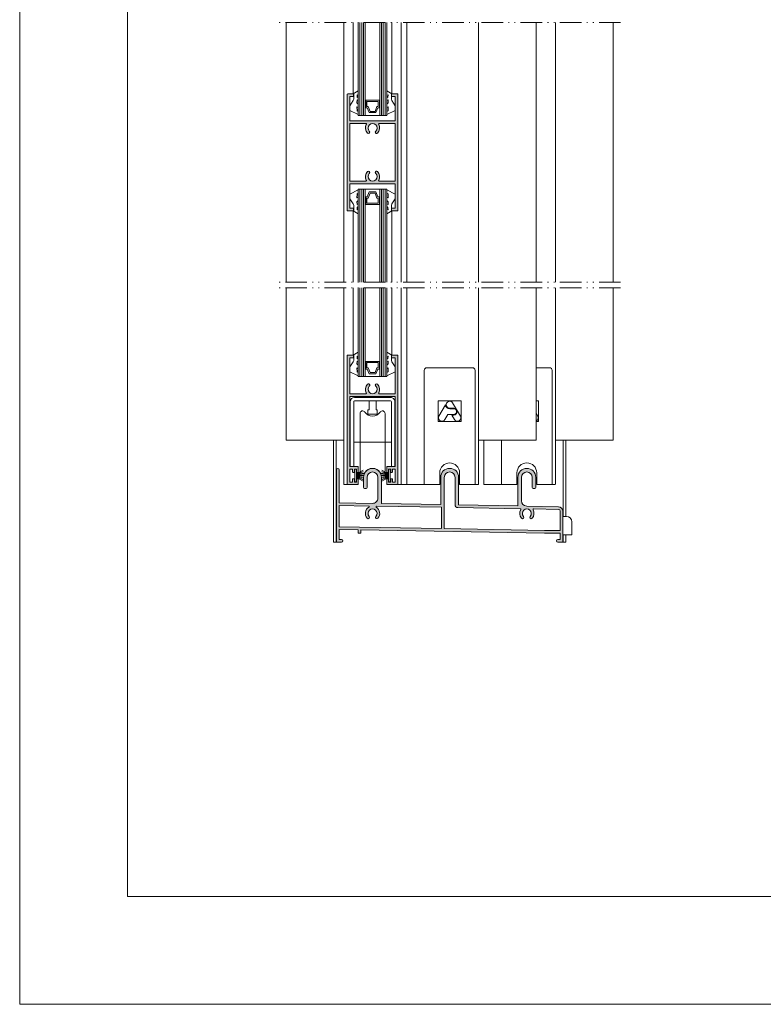
# Model space of a CAD drawing. Units: millimetres. Extents: x 4370 to 6561, y 386 to 999.
# Drawn here: x 5691 to 5794, y 702 to 839 of the extents above; entities that cross this region are included whole.
import ezdxf

# ---------------------------------------------------------------- set-up
doc = ezdxf.new("R2010")
doc.units = ezdxf.units.MM
doc.linetypes.add('ACAD_ISO12W100', pattern=[21, 12, -3, 0, -3, 0, -3])
doc.layers.get('0').update_dxf_attribs({"lineweight": 9})
for name, color, linetype, lineweight in [('aux.', 7, 'Continuous', 15), ('perfiles', 7, 'Continuous', 15), ('Sombreado perfiles', 254, 'Continuous', 15), ('Vidrio', 155, 'Continuous', 15)]:
    doc.layers.add(name, color=color, linetype=linetype, lineweight=lineweight)

# ---------------------------------------------------------------- blocks, each defined once
blk = doc.blocks.new('COR-6554')
at = {"layer": 'Sombreado perfiles'}
h = blk.add_hatch(color=256, dxfattribs=at)
edge = h.paths.add_edge_path()
edge.add_arc((3.417319917538293, 7.864915624836271), 0.07499999999993179, 359.9999999999131, 449.9999999999132)
edge.add_line((3.417319917538407, 7.939915624836203), (2.667319917538407, 7.939915624836203))
edge.add_arc((2.667319917538521, 7.864915624836271), 0.07499999999993179, 90.00000000008686, 180.0000000000869)
edge.add_line((2.592319917538589, 7.864915624836158), (2.592319917538589, 7.639915624836249))
edge.add_arc((2.667319917538521, 7.639915624836135), 0.07499999999993179, 179.9999999999131, 269.9999999999131)
edge.add_line((2.667319917538407, 7.564915624836203), (3.117319917538225, 7.564915624836203))
edge.add_line((3.117319917538225, 7.564915624836203), (3.117319917538225, 4.189915624836203))
edge.add_line((3.117319917538225, 4.189915624836203), (-3.182680082461957, 4.189915624836203))
edge.add_line((-3.182680082461957, 4.189915624836203), (-3.182680082461957, 7.564915624836203))
edge.add_line((-3.182680082461957, 7.564915624836203), (-2.732680082461229, 7.564915624836203))
edge.add_arc((-2.732680082461343, 7.639915624836135), 0.07499999999993179, 270.0000000000868, 360.0000000000869)
edge.add_line((-2.657680082461411, 7.639915624836249), (-2.657680082461411, 7.864915624836158))
edge.add_arc((-2.732680082461343, 7.864915624836271), 0.07499999999993179, 359.9999999999131, 449.9999999999132)
edge.add_line((-2.732680082461229, 7.939915624836203), (-3.482680082461229, 7.939915624836203))
edge.add_arc((-3.48268008246157, 7.864915624835817), 0.07500000000038654, 89.99999999973946, 179.9999999997395)
edge.add_line((-3.557680082461957, 7.864915624836158), (-3.557680082461957, -8.235084375163751))
edge.add_arc((-3.48268008246157, -8.23508437516341), 0.07500000000038654, 180.0000000002605, 270.0000000002605)
edge.add_line((-3.482680082461229, -8.310084375163797), (-2.732680082461229, -8.310084375163797))
edge.add_arc((-2.732680082461343, -8.235084375163865), 0.07499999999993179, 270.0000000000868, 360.0000000000869)
edge.add_line((-2.657680082461411, -8.235084375163751), (-2.657680082461411, -8.010084375163842))
edge.add_arc((-2.732680082461343, -8.010084375163729), 0.07499999999993179, 359.9999999999131, 449.9999999999132)
edge.add_line((-2.732680082461229, -7.935084375163797), (-3.182680082461957, -7.935084375163797))
edge.add_line((-3.182680082461957, -7.935084375163797), (-3.182680082461957, -4.560084375163797))
edge.add_line((-3.182680082461957, -4.560084375163797), (3.117319917538225, -4.560084375163797))
edge.add_line((3.117319917538225, -4.560084375163797), (3.117319917538225, -7.935084375163797))
edge.add_line((3.117319917538225, -7.935084375163797), (2.667319917538407, -7.935084375163797))
edge.add_arc((2.667319917538521, -8.010084375163729), 0.07499999999993179, 90.00000000008686, 180.0000000000869)
edge.add_line((2.592319917538589, -8.010084375163842), (2.592319917538589, -8.235084375163751))
edge.add_arc((2.667319917538521, -8.235084375163865), 0.07499999999993179, 179.9999999999131, 269.9999999999131)
edge.add_line((2.667319917538407, -8.310084375163797), (3.417319917538407, -8.310084375163797))
edge.add_arc((3.417319917538293, -8.235084375163865), 0.07499999999993179, 270.0000000000868, 360.0000000000869)
edge.add_line((3.492319917538225, -8.235084375163751), (3.492319917538225, 7.864915624836158))
edge = h.paths.add_edge_path(flags=16)
edge.add_arc((0.8909675776338172, -4.110084375163776), 0.0750000000000206, 149.2276752321812, 270.00000000014035, ccw=False)
edge.add_arc((-0.03268008246182941, -3.560084375163806), 1.00000000000004, 329.2276752320494, 404.9525360189175)
edge.add_arc((0.5423199175384026, -2.986036250003504), 0.1874999999998403, 44.95253601892286, 224.9525360189267)
edge.add_arc((-0.03268008246141108, -3.560084375163548), 0.6249999999998814, -224.9525360189234, 44.952536018923524, ccw=False)
edge.add_arc((-0.6076800824612246, -2.986036250003504), 0.1874999999998402, 315.0474639810732, 495.0474639810772)
edge.add_arc((-0.03268008246146725, -3.560084375164388), 1.000000000000116, 135.0474639810397, 210.7723247679092)
edge.add_arc((-0.9563277425570977, -4.110084375164033), 0.07499999999976417, -89.99999999979019, 30.772324768163628, ccw=False)
edge.add_line((-0.9563277425568231, -4.185084375163797), (-3.182680082461957, -4.185084375163797))
edge.add_line((-3.182680082461957, -4.185084375163797), (-3.182680082461957, 3.814915624836203))
edge.add_line((-3.182680082461957, 3.814915624836203), (-0.9563277425568231, 3.814915624836203))
edge.add_arc((-0.9563277425571035, 3.739915624836436), 0.07499999999976747, -30.77232476815908, 89.99999999978581, ccw=False)
edge.add_arc((-0.03268008246147369, 3.189915624836794), 1.000000000000111, 149.2276752320906, 224.9525360189605)
edge.add_arc((-0.6076800824612292, 2.615867499675915), 0.1874999999998403, 224.9525360189248, 404.9525360189247)
edge.add_arc((-0.03268008246141108, 3.189915624835996), 0.624999999999911, -44.95253601892608, 224.9525360189261, ccw=False)
edge.add_arc((0.542319917538407, 2.615867499675915), 0.1874999999998403, 135.0474639810752, 315.0474639810752)
edge.add_arc((-0.03268008246182486, 3.189915624836212), 1.000000000000036, 315.0474639810824, 390.7723247679508)
edge.add_arc((0.8909675776338292, 3.739915624836176), 0.07500000000002731, 89.9999999998688, 210.7723247678098, ccw=False)
edge.add_line((0.8909675776340009, 3.814915624836203), (3.117319917538225, 3.814915624836203))
edge.add_line((3.117319917538225, 3.814915624836203), (3.117319917538225, -4.185084375163797))
edge.add_line((3.117319917538225, -4.185084375163797), (0.8909675776340009, -4.185084375163797))
blk.add_lwpolyline([(0.8909675776340009, -4.185084375163797, -0.5818522487116616), (0.8265270432084435, -4.071712282140652, 0.3429853106117987), (0.6750122252306028, -2.853563605735872, 1.000000000000034), (0.4096276098462113, -3.118508894271145, -2.411388043756852), (-0.4749877747690334, -3.118508894271145, 1.000000000000034), (-0.7403723901534249, -2.853563605735872, 0.3429853106118055), (-0.8918872081321751, -4.071712282140652, -0.5818522487116291), (-0.9563277425568231, -4.185084375163797), (-3.182680082461957, -4.185084375163797), (-3.182680082461957, 3.814915624836203), (-0.9563277425568231, 3.814915624836203, -0.5818522487115771), (-0.8918872081321751, 3.701543531813059, 0.3429853106118078), (-0.7403723901534249, 2.483394855408278, 1), (-0.4749877747690334, 2.748340143943551, -2.411388043757012), (0.4096276098462113, 2.748340143943551, 0.9999999999999999), (0.6750122252306028, 2.483394855408278, 0.3429853106118003), (0.8265270432084435, 3.701543531813059, -0.5818522487115549), (0.8909675776340009, 3.814915624836203), (3.117319917538225, 3.814915624836203), (3.117319917538225, -4.185084375163797)], format="xyb", close=True)
at = {"layer": 'perfiles'}
blk.add_lwpolyline([(3.492319917538225, 7.864915624836158, 0.4142135623730961), (3.417319917538407, 7.939915624836203), (2.667319917538407, 7.939915624836203, 0.4142135623730961), (2.592319917538589, 7.864915624836158), (2.592319917538589, 7.639915624836249, 0.4142135623730961), (2.667319917538407, 7.564915624836203), (3.117319917538225, 7.564915624836203), (3.117319917538225, 4.189915624836203), (-3.182680082461957, 4.189915624836203), (-3.182680082461957, 7.564915624836203), (-2.732680082461229, 7.564915624836203, 0.4142135623730961), (-2.657680082461411, 7.639915624836249), (-2.657680082461411, 7.864915624836158, 0.4142135623730961), (-2.732680082461229, 7.939915624836203), (-3.482680082461229, 7.939915624836203, 0.4142135623730961), (-3.557680082461957, 7.864915624836158), (-3.557680082461957, -8.235084375163751, 0.4142135623730961), (-3.482680082461229, -8.310084375163797), (-2.732680082461229, -8.310084375163797, 0.4142135623730961), (-2.657680082461411, -8.235084375163751), (-2.657680082461411, -8.010084375163842, 0.4142135623730961), (-2.732680082461229, -7.935084375163797), (-3.182680082461957, -7.935084375163797), (-3.182680082461957, -4.560084375163797), (3.117319917538225, -4.560084375163797), (3.117319917538225, -7.935084375163797), (2.667319917538407, -7.935084375163797, 0.4142135623730961), (2.592319917538589, -8.010084375163842), (2.592319917538589, -8.235084375163751, 0.4142135623730961), (2.667319917538407, -8.310084375163797), (3.417319917538407, -8.310084375163797, 0.4142135623730961), (3.492319917538225, -8.235084375163751)], format="xyb", close=True, dxfattribs=at)
blk = doc.blocks.new('COR-6500')
at = {"layer": 'Sombreado perfiles'}
blk.add_hatch(color=256, dxfattribs=at).paths.add_polyline_path([(4.544936444724044, 8.457211606192232, 0.4142135623730959), (4.469936444724226, 8.532211606192277), (3.06993644472368, 8.532211606192277, 0.4142135623731518), (2.994936444723862, 8.457211606192232), (2.994936444723862, 7.794711606192323, 0.4142135623730386), (3.06993644472368, 7.719711606192277), (3.169936444724044, 7.719711606192277, 0.4142135623732069), (3.244936444723862, 7.794711606192323), (3.244936444723862, 8.159132258295813), (3.244936444723862, 8.18221160619214), (3.544936444724044, 8.18221160619214), (3.544936444724044, 7.794711606192323, 0.4142135623730386), (3.619936444723862, 7.719711606192277), (3.719936444724226, 7.719711606192277, 0.414213562373096), (3.794936444724044, 7.794711606192323), (3.794936444724044, 8.18221160619214), (4.169936444724044, 8.18221160619214), (4.169936444724044, 6.382211606192413), (3.794936444724044, 6.382211606192413), (3.794936444724044, 6.769711606192232, 0.4142135623730959), (3.719936444724226, 6.844711606192277), (3.619936444723862, 6.844711606192504, 0.414213562373096), (3.544936444724044, 6.769711606192232), (3.544936444724044, 6.382211606192413), (3.244936444723862, 6.382211606192413), (3.244936444723862, 6.769711606192232, 0.414213562373318), (3.169936444724044, 6.844711606192277), (3.06993644472368, 6.844711606192504, 0.414213562373096), (2.994936444723862, 6.769711606192232), (2.994936444723862, 6.107211606192323, 0.414213562373096), (3.06993644472368, 6.032211606192277), (4.169936444724044, 6.032211606192277), (4.169936444724044, -3.717788393807723), (-2.130063555276138, -3.717788393807723), (-2.130063555276138, 6.032211606192277), (-1.030063555275774, 6.032211606192277, 0.414213562373096), (-0.9550635552759559, 6.107211606192323), (-0.9550635552759559, 6.769711606192232, 0.414213562373096), (-1.030063555275774, 6.844711606192277), (-1.130063555276138, 6.844711606192277, 0.4142135623729296), (-1.205063555275956, 6.769711606192232), (-1.205063555275956, 6.409132258295813), (-1.205063555275956, 6.382211606192413), (-1.505063555276138, 6.382211606192413), (-1.505063555276138, 6.769711606192232, 0.4142135623730959), (-1.580063555275956, 6.844711606192277), (-1.68006355527632, 6.844711606192277, 0.4142135623730959), (-1.755063555276138, 6.769711606192232), (-1.755063555276138, 6.382211606192413), (-2.130063555276138, 6.382211606192413), (-2.130063555276138, 8.18221160619214), (-1.755063555276138, 8.18221160619214), (-1.755063555276138, 7.794711606192323, 0.414213562373096), (-1.68006355527632, 7.719711606192277), (-1.580063555275956, 7.719711606192277, 0.4142135623729831), (-1.505063555276138, 7.794711606192323), (-1.505063555276138, 8.18221160619214), (-1.205063555275956, 8.18221160619214), (-1.205063555275956, 7.794711606192323, 0.4142135623729851), (-1.130063555276138, 7.719711606192277), (-1.030063555275774, 7.719711606192277, 0.4142135623730387), (-0.9550635552759559, 7.794711606192323), (-0.9550635552759559, 8.457211606192232, 0.4142135623730959), (-1.030063555275774, 8.532211606192277), (-2.43006355527632, 8.532211606192277, 0.414213562373096), (-2.505063555276138, 8.457211606192232), (-2.505063555276138, -9.392788393807677, 0.4142135623730959), (-2.43006355527541, -9.467788393807723), (-1.68006355527541, -9.467788393807723, 0.414213562373096), (-1.605063555276502, -9.392788393807677), (-1.605063555276502, -9.167788393807768, 0.4142135623730959), (-1.68006355527541, -9.092788393807723), (-2.130063555276138, -9.092788393807723), (-2.130063555276138, -4.092788393807723), (0.09628878462899593, -4.092788393807723, -0.5818522487115747), (0.1607293190536438, -4.206160486830868, 0.3429853106118114), (0.3122441370314846, -5.424309163235648, 1), (0.5776287524167856, -5.159363874700375, -2.411388043756908), (1.46224413703203, -5.159363874700148, 1), (1.727628752416422, -5.424309163235648, 0.3429853106118094), (1.879143570394262, -4.206160486830868, -0.5818522487114148), (1.94358410481982, -4.092788393807723), (4.169936444724044, -4.092788393807723), (4.169936444724044, -9.092788393807723), (3.719936444724226, -9.092788393807723, 0.414213562373096), (3.644936444723498, -9.167788393807768), (3.644936444723498, -9.392788393807677, 0.414213562373096), (3.719936444724226, -9.467788393807723), (4.469936444724226, -9.467788393807723, 0.414213562373096), (4.544936444724044, -9.392788393807677)])
at = {"layer": 'perfiles'}
blk.add_lwpolyline([(3.544936444724044, 6.382211606192413), (3.544936444724044, 6.769711606192232, -0.4142135623730961), (3.619936444723862, 6.844711606192504), (3.719936444724226, 6.844711606192277, -0.4142135623730961), (3.794936444724044, 6.769711606192232), (3.794936444724044, 6.382211606192413), (4.169936444724044, 6.382211606192413), (4.169936444724044, 8.18221160619214), (3.794936444724044, 8.18221160619214), (3.794936444724044, 7.794711606192323, -0.4142135623730961), (3.719936444724226, 7.719711606192277), (3.619936444723862, 7.719711606192277, -0.4142135623730386), (3.544936444724044, 7.794711606192323), (3.544936444724044, 8.18221160619214), (3.244936444723862, 8.18221160619214), (3.244936444723862, 7.794711606192323, -0.4142135623730961), (3.169936444724044, 7.719711606192277), (3.06993644472368, 7.719711606192277, -0.4142135623730386), (2.994936444723862, 7.794711606192323), (2.994936444723862, 8.457211606192232, -0.4142135623731518), (3.06993644472368, 8.532211606192277), (4.469936444724226, 8.532211606192277, -0.4142135623730961), (4.544936444724044, 8.457211606192232), (4.544936444724044, -9.392788393807677, -0.4142135623730961), (4.469936444724226, -9.467788393807723), (3.719936444724226, -9.467788393807723, -0.4142135623730961), (3.644936444723498, -9.392788393807677), (3.644936444723498, -9.167788393807768, -0.4142135623730961), (3.719936444724226, -9.092788393807723), (4.169936444724044, -9.092788393807723), (4.169936444724044, -4.092788393807723), (1.94358410481982, -4.092788393807723, 0.5818522487115745), (1.879143570394262, -4.206160486830868, -0.3429853106118002), (1.727628752416422, -5.424309163235648, -1.000000000000034), (1.46224413703203, -5.159363874700148, 2.411388043756935), (0.5776287524167856, -5.159363874700375, -1.000000000000034), (0.3122441370314846, -5.424309163235648, -0.3429853106118055), (0.1607293190536438, -4.206160486830868, 0.5818522487115745), (0.09628878462899593, -4.092788393807723), (-2.130063555276138, -4.092788393807723), (-2.130063555276138, -9.092788393807723), (-1.68006355527541, -9.092788393807723, -0.4142135623730961), (-1.605063555276502, -9.167788393807768), (-1.605063555276502, -9.392788393807677, -0.4142135623730961), (-1.68006355527541, -9.467788393807723), (-2.43006355527541, -9.467788393807723, -0.4142135623730961), (-2.505063555276138, -9.392788393807677), (-2.505063555276138, 8.457211606192232, -0.4142135623730961), (-2.43006355527632, 8.532211606192277), (-1.030063555275774, 8.532211606192277, -0.4142135623730961), (-0.9550635552759559, 8.457211606192232), (-0.9550635552759559, 7.794711606192323, -0.4142135623730386), (-1.030063555275774, 7.719711606192277), (-1.130063555276138, 7.719711606192277, -0.4142135623730961), (-1.205063555275956, 7.794711606192323), (-1.205063555275956, 8.18221160619214), (-1.505063555276138, 8.18221160619214), (-1.505063555276138, 7.794711606192323, -0.414213562372983), (-1.580063555275956, 7.719711606192277), (-1.68006355527632, 7.719711606192277, -0.4142135623730961), (-1.755063555276138, 7.794711606192323), (-1.755063555276138, 8.18221160619214), (-2.130063555276138, 8.18221160619214), (-2.130063555276138, 6.382211606192413), (-1.755063555276138, 6.382211606192413), (-1.755063555276138, 6.769711606192232, -0.4142135623730961), (-1.68006355527632, 6.844711606192277), (-1.580063555275956, 6.844711606192277, -0.4142135623730961), (-1.505063555276138, 6.769711606192232), (-1.505063555276138, 6.382211606192413), (-1.205063555275956, 6.382211606192413), (-1.205063555275956, 6.769711606192232, -0.4142135623730407), (-1.130063555276138, 6.844711606192277), (-1.030063555275774, 6.844711606192277, -0.4142135623730961), (-0.9550635552759559, 6.769711606192232), (-0.9550635552759559, 6.107211606192323, -0.4142135623730961), (-1.030063555275774, 6.032211606192277), (-2.130063555276138, 6.032211606192277), (-2.130063555276138, -3.717788393807723), (4.169936444724044, -3.717788393807723), (4.169936444724044, 6.032211606192277), (3.06993644472368, 6.032211606192277, -0.4142135623730961), (2.994936444723862, 6.107211606192323), (2.994936444723862, 6.769711606192232, -0.4142135623730961), (3.06993644472368, 6.844711606192504), (3.169936444724044, 6.844711606192277, -0.4142135623730961), (3.244936444723862, 6.769711606192232), (3.244936444723862, 6.382211606192413)], format="xyb", close=True, dxfattribs=at)
blk = doc.blocks.new('COR-6541')
at = {"layer": 'Sombreado perfiles'}
h = blk.add_hatch(color=256, dxfattribs=at)
h.paths.add_polyline_path([(-1.639677345056043, 1.262100133887316), (-9.864677345056407, 1.405668042921888), (-9.864677345056407, 5.0529234033279, 1), (-12.36467734505641, 5.052923403327897), (-12.36467734505641, 3.639772876655115, 0.4142135623730949), (-12.23967734505641, 3.514772876655115), (-11.98967734505641, 3.514772876655115, 0.4142135623730955), (-11.86467734505641, 3.639772876655115), (-11.86467734505641, 5.052923403327898, -1), (-10.36467734505641, 5.052923403327897), (-10.36467734505641, 2.177601120115134, -0.4193348017583939), (-11.12776664988441, 1.427715348747823), (-15.75217734505713, 1.508434737686912), (-15.75217734505713, 6.115423403327896, 1), (-16.12717734505713, 6.115423403327895), (-16.12717734505713, -3.872076596671604, 0.414213562373096), (-16.05217734505663, -3.947076596672105), (-15.43967734505713, -3.947076596672105, 1), (-15.43967734505713, -3.572076596672105), (-15.75217734505713, -3.572076596672105), (-15.75217734505713, -2.199170869594581), (-13.12717734505714, -2.244990415031227), (-13.12717734505713, -2.697076596672105), (-12.75217734505714, -2.697076596672106), (-12.75217734505714, -2.251536064379253), (12.7728226549433, -2.697076596672104), (14.97282265494323, -2.697076596672104), (14.97282265494323, -3.572076596672105), (14.66032265494323, -3.572076596672105, 1), (14.66032265494323, -3.947076596672105), (15.27282265494318, -3.947076596672105, 0.414213562373096), (15.34782265494323, -3.872076596672059), (15.34782265494323, 0.3513964289720901, 0.4091108014277201), (14.73373040896669, 0.9763012384446537), (10.32223335011546, 1.053304206037408, -0.4091108014277185), (9.585322654943411, 1.803189977404694), (9.585322654943411, 5.052923403327898, -1), (11.08532265494341, 5.052923403327897), (11.08532265494341, 3.639772876655115, 0.4142135623730949), (11.21032265494341, 3.514772876655115), (11.46032265494341, 3.514772876655115, 0.4142135623730955), (11.58532265494341, 3.639772876655115), (11.58532265494341, 5.0529234033279, 1), (9.085322654943411, 5.052923403327897), (9.085322654943411, 1.074894562532335), (0.8603226549439564, 1.218462471566909), (0.8603226549439569, 5.0529234033279, 1), (-1.639677345056043, 5.052923403327897)])
h.paths.add_polyline_path([(-1.139677345056043, 5.052923403327898, -1), (0.3603226549439569, 5.052923403327897), (0.3603226549439569, 1.220644354682324, 0.4091108014277162), (0.728778002529582, 0.8457014689990849), (9.422723424882758, 0.6939480871697032, -0.5818522487113323), (9.485175528856487, 0.5794686188675104, 0.3409361964222669), (9.610333815522583, -0.6358372101762777, 1), (9.882204630304946, -0.3775519801123401, -2.329360842097129), (10.78844067958186, -0.3775519801123624, 1), (11.06031149436438, -0.6358372101761294, 0.3312238366571516), (11.2033280573834, 0.549478154925267, -0.581852248711628), (11.26973739304931, 0.6617083384319411), (14.72718575655221, 0.6013583527610491, -0.4091108014277133), (14.97282265494323, 0.3513964289716087), (14.97282265494323, -2.322076596672104), (12.77609523036513, -2.322076596672106), (-1.139677345056043, -2.07917588284181)], flags=16)
h.paths.add_polyline_path([(-1.514677345056043, 0.8848611277549026), (-1.514677345056043, -2.072630233493784), (-15.75217734505714, -1.824113746577951), (-15.75217734505713, 1.13337761467028), (-11.64596449022241, 1.061703402679995, -0.7624949457832391), (-11.6101155549623, 0.9215665867841096, 0.4868332155998575), (-11.83966618447786, -0.6358372101765726, 1), (-11.56779536969419, -0.3775519801121048, -2.329360842095677), (-10.66155932041871, -0.3775519801121883, 1), (-10.38968850563565, -0.6358372101763532, 0.4760836923836985), (-10.58922573280491, 0.9037468886537168, -0.7624949457829738), (-10.5485079314032, 1.042547227189973)], flags=16)
blk.add_lwpolyline([(-13.12717734505713, -2.697076596672105), (-13.12717734505713, -2.244990415031225), (-15.75217734505713, -2.199170869594582), (-15.75217734505713, -3.572076596672105), (-15.43967734505713, -3.572076596672105, -1.000000000000004), (-15.43967734505713, -3.947076596672105), (-16.05217734505641, -3.947076596672105, -0.4142135623730961), (-16.12717734505713, -3.872076596671832), (-16.12717734505713, 6.115423403327895, -1.000000000000004), (-15.75217734505713, 6.115423403327895), (-15.75217734505713, 1.508434737686912), (-11.12776664988451, 1.427715348747824, 0.4193348017583868), (-10.36467734505641, 2.177601120115014), (-10.36467734505641, 5.052923403327895, 1.000000000000004), (-11.86467734505641, 5.052923403327895), (-11.86467734505641, 3.639772876655115, -0.4142135623730961), (-11.98967734505641, 3.514772876655115), (-12.23967734505641, 3.514772876655115, -0.4142135623730961), (-12.36467734505641, 3.639772876655115), (-12.36467734505641, 5.052923403327895, -1.000000000000004), (-9.864677345056407, 5.052923403327895), (-9.864677345056407, 1.405668042921889), (-1.639677345056043, 1.262100133887316), (-1.639677345056043, 5.052923403327895, -1.000000000000004), (0.8603226549439569, 5.052923403327895), (0.8603226549439569, 1.218462471566909), (9.085322654943411, 1.074894562532336), (9.085322654943411, 5.052923403327895, -1.000000000000004), (11.58532265494341, 5.052923403327895), (11.58532265494341, 3.639772876655115, -0.4142135623730961), (11.46032265494341, 3.514772876655115), (11.21032265494341, 3.514772876655115, -0.4142135623730961), (11.08532265494341, 3.639772876655115), (11.08532265494341, 5.052923403327895, 1.000000000000004), (9.585322654943411, 5.052923403327895), (9.585322654943411, 1.803189977404827, 0.4091108014277116), (10.32223335011531, 1.05330420603741), (14.73373040896695, 0.9763012384446483, -0.4091108014277161), (15.34782265494323, 0.3513964289718388), (15.34782265494323, -3.872076596671832, -0.4142135623730961), (15.27282265494341, -3.947076596672105), (14.66032265494323, -3.947076596672105, -1.000000000000004), (14.66032265494323, -3.572076596672105), (14.97282265494323, -3.572076596672105), (14.97282265494323, -2.697076596672105), (12.77282265494341, -2.697076596672105), (-12.75217734505713, -2.251536064379252), (-12.75217734505713, -2.697076596672105)], format="xyb", close=True)
at = {"layer": 'perfiles'}
for points in [[(11.26973739304958, 0.6617083384319358, 0.5818522487115647), (11.20332805738326, 0.5494781549255094, -0.3312238366572963), (11.06031149436421, -0.6358372101763052, -1.00000000000011), (10.78844067958198, -0.37755198011223, 2.329360842096266), (9.882204630304841, -0.37755198011223, -1.000000000000062), (9.610333815522608, -0.6358372101763052, -0.3409361964222397), (9.485175528856416, 0.579468618867395, 0.5818522487114803), (9.42272342488286, 0.6939480871697015), (0.7287780025289976, 0.8457014689990956, -0.4091108014277225), (0.3603226549439569, 1.220644354682918), (0.3603226549439569, 5.052923403327895, 1.000000000000004), (-1.139677345056043, 5.052923403327895), (-1.139677345056043, -2.07917588284181), (12.77609523036517, -2.322076596672105), (14.97282265494323, -2.322076596672105), (14.97282265494323, 0.3513964289718388, 0.4091108014277028), (14.72718575655199, 0.6013583527610535)], [(-15.75217734505713, 1.13337761467028), (-15.75217734505713, -1.82411374657795), (-1.514677345056043, -2.072630233493783), (-1.514677345056043, 0.8848611277549026), (-10.54850793140304, 1.042547227189971, 0.762494945782835), (-10.58922573280506, 0.9037468886538136, -0.4760836923837346), (-10.3896885056356, -0.6358372101763052, -1.00000000000011), (-10.66155932041875, -0.37755198011223, 2.329360842096266), (-11.56779536969407, -0.37755198011223, -1.000000000000062), (-11.83966618447812, -0.6358372101763052, -0.4868332155997613), (-11.61011555496225, 0.921566586784138, 0.7624949457832335), (-11.64596449022247, 1.061703402679996)]]:
    blk.add_lwpolyline(points, format="xyb", close=True, dxfattribs=at)

msp = doc.modelspace()

# ---------------------------------------------------------------- linework, layer by layer
for p, q in [((5737.002373569303, 812.8284742856786), (5737.002373569303, 802.9084109570358)), ((5742.402373569303, 812.8284742856786), (5742.402373569303, 802.9084109570358)), ((5735.702373569303, 780.9327459077022), (5727.702373569302, 780.9327459077022)), ((5734.264873569302, 766.7577459077024), (5734.264873569302, 780.9327459077022)), ((5734.639873569302, 780.9327459077022), (5734.639873569302, 766.7577459077024)), ((5742.321123569303, 780.6327459077024), (5737.083623569302, 780.6327459077024)), ((5762.427373569304, 780.9327459077022), (5754.427373569302, 780.9327459077022)), ((5755.177373569302, 774.7577459077024), (5755.177373569302, 780.9327459077022)), ((5765.152373569303, 780.9327459077022), (5773.152373569304, 780.9327459077022)), ((5766.214873569303, 770.3292257440748), (5766.214873569303, 780.9327459077022)), ((5766.589873569303, 770.3292257440748), (5766.589873569303, 780.9327459077022)), ((5737.89660072274, 776.4929427673892), (5737.477373569303, 776.3813148160207)), ((5737.941229194166, 776.3813148160207), (5737.477373569303, 776.3813148160207)), ((5737.477373569303, 776.2641060538172), (5737.957964826326, 776.2641060538172)), ((5737.89660072274, 776.4929427673892), (5738.42305128539, 776.7775929677009)), ((5737.941229194166, 776.3813148160207), (5738.42305128539, 776.5822445417507)), ((5737.957964826326, 776.2641060538172), (5738.42305128539, 776.3813148160207)), ((5737.957964826326, 776.1245716035514), (5738.42305128539, 776.241780365755)), ((5741.508146415865, 776.4929427673892), (5740.981695853215, 776.7775929677009)), ((5741.463517944439, 776.3813148160207), (5740.981695853215, 776.5822445417507)), ((5741.446782312279, 776.2641060538172), (5740.981695853215, 776.3813148160207)), ((5741.446782312279, 776.1245716035514), (5740.981695853215, 776.241780365755)), ((5741.927373569302, 776.2641060538172), (5741.446782312279, 776.2641060538172)), ((5741.463517944439, 776.3813148160207), (5741.927373569302, 776.3813148160207)), ((5741.508146415865, 776.4929427673892), (5741.927373569302, 776.3813148160207)), ((5737.477373569303, 776.1245716035514), (5737.957964826326, 776.1245716035514)), ((5737.477373569303, 776.0058252555987), (5738.417472860336, 776.0058252555987)), ((5737.477373569303, 775.8957348899794), (5737.957964826326, 775.8957348899794)), ((5737.477373569303, 775.7475444573802), (5737.957964826326, 775.7475444573802)), ((5737.941229194166, 775.6303356951767), (5737.477373569303, 775.6303356951767)), ((5737.89660072274, 775.5187077438086), (5737.477373569303, 775.6303356951767)), ((5737.89660072274, 775.5187077438086), (5738.42305128539, 775.2340575434969)), ((5737.941229194166, 775.6303356951767), (5738.42305128539, 775.4294059694471)), ((5737.957964826326, 775.8957348899794), (5738.42305128539, 775.7785261277759)), ((5737.957964826326, 775.7475444573802), (5738.42305128539, 775.6303356951767)), ((5741.446782312279, 775.8957348899794), (5740.981695853215, 775.7785261277759)), ((5741.446782312279, 775.7475444573802), (5740.981695853215, 775.6303356951767)), ((5741.463517944439, 775.6303356951767), (5740.981695853215, 775.4294059694471)), ((5741.508146415865, 775.5187077438086), (5740.981695853215, 775.2340575434969)), ((5741.927373569302, 776.0058252555987), (5740.98727427827, 776.0058252555987)), ((5741.927373569302, 776.1245716035514), (5741.446782312279, 776.1245716035514)), ((5741.927373569302, 775.8957348899794), (5741.446782312279, 775.8957348899794)), ((5741.927373569302, 775.7475444573802), (5741.446782312279, 775.7475444573802)), ((5741.463517944439, 775.6303356951767), (5741.927373569302, 775.6303356951767)), ((5741.508146415865, 775.5187077438086), (5741.927373569302, 775.6303356951767)), ((5735.702373569304, 774.7577459077024), (5736.252373569303, 774.7577459077024)), ((5743.702373569304, 774.7577459077024), (5743.152373569303, 774.7577459077024)), ((5743.702373569304, 774.7577459077024), (5744.452373569302, 774.7577459077024)), ((5744.452373569302, 774.7577459077024), (5749.052373569302, 774.7577459077024)), ((5751.802373569302, 774.7577459077024), (5754.427373569302, 774.7577459077024)), ((5755.177373569302, 774.7577459077024), (5759.777373569303, 774.7577459077024)), ((5762.527373569303, 774.7577459077024), (5765.027373569303, 774.7577459077024)), ((5734.764873569302, 766.7577459077024), (5734.264873569302, 766.7577459077024)), ((5766.089873569303, 766.7577459077024), (5766.589873569303, 766.7577459077024)), ((5766.214873569303, 766.7577459077024), (5766.214873569303, 767.773318357421)), ((5766.589873569303, 766.7577459077024), (5766.589873569303, 767.773318357421))]:
    msp.add_line(p, q)
for points in [[(5690.661468223465, 702.4884642718907), (5690.661468223465, 999.4884642718907), (5900.661468223465, 999.4884642718907), (5900.661468223465, 702.4884642718907)], [(5736.552373569302, 827.4335061342897), (5737.026254861903, 828.136456808556), (5737.084472084025, 828.3284742856786), (5737.084472084025, 829.0784742856786), (5737.002373569303, 829.0784742856786), (5737.702373569303, 829.4972242856784), (5737.702373569303, 828.9034742856784), (5737.546123569303, 828.9347242856784), (5737.558623569303, 828.6097242856786), (5737.702373569303, 828.5097242856784), (5737.702373569303, 828.1722242856786), (5737.546123569303, 828.2284742856784), (5737.539873569303, 827.8409742856784), (5737.702373569303, 827.6534742856784), (5737.702373569303, 827.1722242856786), (5737.539873569303, 827.2909742856784), (5737.546123569303, 826.7409742856785), (5737.702373569303, 826.6409742856786), (5737.702373569303, 826.1909742856783), (5736.552373569302, 826.7648941058833), (5736.552373569302, 827.3419749829895)], [(5742.852373569303, 827.4335061342897), (5742.378492276703, 828.136456808556), (5742.320275054581, 828.3284742856786), (5742.320275054581, 829.0784742856786), (5742.402373569303, 829.0784742856786), (5741.702373569303, 829.4972242856784), (5741.702373569303, 828.9034742856784), (5741.858623569303, 828.9347242856784), (5741.846123569303, 828.6097242856786), (5741.702373569303, 828.5097242856784), (5741.702373569303, 828.1722242856786), (5741.858623569303, 828.2284742856784), (5741.864873569302, 827.8409742856784), (5741.702373569303, 827.6534742856784), (5741.702373569303, 827.1722242856786), (5741.864873569302, 827.2909742856784), (5741.858623569303, 826.7409742856785), (5741.702373569303, 826.6409742856786), (5741.702373569303, 826.1909742856783), (5742.852373569303, 826.7648941058833), (5742.852373569303, 827.3419749829895)], [(5736.552373569302, 814.4734424370672), (5737.026254861903, 813.7704917628012), (5737.084472084025, 813.5784742856786), (5737.084472084025, 812.8284742856786), (5737.002373569303, 812.8284742856786), (5737.702373569303, 812.4097242856785), (5737.702373569303, 813.0034742856785), (5737.546123569303, 812.9722242856785), (5737.558623569303, 813.2972242856786), (5737.702373569303, 813.3972242856785), (5737.702373569303, 813.7347242856786), (5737.546123569303, 813.6784742856785), (5737.539873569303, 814.0659742856785), (5737.702373569303, 814.2534742856785), (5737.702373569303, 814.7347242856786), (5737.539873569303, 814.6159742856785), (5737.546123569303, 815.1659742856784), (5737.702373569303, 815.2659742856786), (5737.702373569303, 815.7159742856784), (5736.552373569302, 815.1420544654736), (5736.552373569302, 814.5649735883671)], [(5742.852373569303, 814.4734424370672), (5742.378492276703, 813.7704917628012), (5742.320275054581, 813.5784742856786), (5742.320275054581, 812.8284742856786), (5742.402373569303, 812.8284742856786), (5741.702373569303, 812.4097242856785), (5741.702373569303, 813.0034742856785), (5741.858623569303, 812.9722242856785), (5741.846123569303, 813.2972242856786), (5741.702373569303, 813.3972242856785), (5741.702373569303, 813.7347242856786), (5741.858623569303, 813.6784742856785), (5741.864873569302, 814.0659742856785), (5741.702373569303, 814.2534742856785), (5741.702373569303, 814.7347242856786), (5741.864873569302, 814.6159742856785), (5741.858623569303, 815.1659742856784), (5741.702373569303, 815.2659742856786), (5741.702373569303, 815.7159742856784), (5742.852373569303, 815.1420544654736), (5742.852373569303, 814.5649735883671)], [(5736.552373569302, 791.1127777563136), (5737.026254861903, 791.8157284305798), (5737.084472084025, 792.0077459077024), (5737.084472084025, 792.7577459077024), (5737.002373569303, 792.7577459077024), (5737.702373569303, 793.1764959077022), (5737.702373569303, 792.5827459077022), (5737.546123569303, 792.6139959077022), (5737.558623569303, 792.2889959077024), (5737.702373569303, 792.1889959077023), (5737.702373569303, 791.8514959077024), (5737.546123569303, 791.9077459077023), (5737.539873569303, 791.5202459077022), (5737.702373569303, 791.3327459077022), (5737.702373569303, 790.8514959077024), (5737.539873569303, 790.9702459077023), (5737.546123569303, 790.4202459077023), (5737.702373569303, 790.3202459077024), (5737.702373569303, 789.8702459077022), (5736.552373569302, 790.4441657279071), (5736.552373569302, 791.0212466050134)], [(5742.852373569303, 791.1127777563136), (5742.378492276703, 791.8157284305798), (5742.320275054581, 792.0077459077024), (5742.320275054581, 792.7577459077024), (5742.402373569303, 792.7577459077024), (5741.702373569303, 793.1764959077022), (5741.702373569303, 792.5827459077022), (5741.858623569303, 792.6139959077022), (5741.846123569303, 792.2889959077024), (5741.702373569303, 792.1889959077023), (5741.702373569303, 791.8514959077024), (5741.858623569303, 791.9077459077023), (5741.864873569302, 791.5202459077022), (5741.702373569303, 791.3327459077022), (5741.702373569303, 790.8514959077024), (5741.864873569302, 790.9702459077023), (5741.858623569303, 790.4202459077023), (5741.702373569303, 790.3202459077024), (5741.702373569303, 789.8702459077022), (5742.852373569303, 790.4441657279071), (5742.852373569303, 791.0212466050134)], [(5737.227373569303, 776.8808252555989), (5737.227373569303, 775.1308252555989), (5737.477373569303, 775.1308252555989), (5737.477373569303, 776.8808252555989)], [(5742.177373569302, 776.8808252555989), (5742.177373569302, 775.1308252555989), (5741.927373569302, 775.1308252555989), (5741.927373569302, 776.8808252555989)]]:
    msp.add_lwpolyline(points, close=True)
at = {"color": 251}
msp.add_lwpolyline([(5890.661468223465, 974.7884642718909), (5890.661468223465, 717.4884642718907), (5705.661468223465, 717.4884642718907), (5705.661468223465, 974.7884642718909)], dxfattribs=at)
for points in [[(5736.177373569302, 829.0034742856783, -0.4142135623730961), (5736.252373569303, 829.0784742856786), (5737.002373569303, 829.0784742856786, -0.4142135623730961), (5737.077373569303, 829.0034742856783), (5737.077373569303, 828.7784742856784, -0.4142135623730961), (5737.002373569303, 828.7034742856786), (5736.552373569302, 828.7034742856786), (5736.552373569302, 825.3284742856786), (5742.852373569303, 825.3284742856786), (5742.852373569303, 828.7034742856786), (5742.402373569303, 828.7034742856786, -0.4142135623730961), (5742.327373569303, 828.7784742856784), (5742.327373569303, 829.0034742856783, -0.4142135623730961), (5742.402373569303, 829.0784742856786), (5743.152373569303, 829.0784742856786, -0.4142135623730961), (5743.227373569303, 829.0034742856785), (5743.227373569303, 812.9034742856784, -0.4142135623730961), (5743.152373569303, 812.8284742856786), (5742.402373569303, 812.8284742856786, -0.4142135623730961), (5742.327373569303, 812.9034742856784), (5742.327373569303, 813.1284742856783, -0.4142135623730961), (5742.402373569303, 813.2034742856786), (5742.852373569303, 813.2034742856786), (5742.852373569303, 816.5784742856786), (5736.552373569302, 816.5784742856786), (5736.552373569302, 813.2034742856786), (5737.002373569303, 813.2034742856786, -0.4142135623730961), (5737.077373569303, 813.1284742856785), (5737.077373569303, 812.9034742856784, -0.4142135623730961), (5737.002373569303, 812.8284742856786), (5736.252373569303, 812.8284742856786, -0.4142135623730961), (5736.177373569302, 812.9034742856784)], [(5738.778725909207, 816.9534742856786, 0.5818522487116616), (5738.843166443632, 817.0668463787017, -0.3429853106117987), (5738.994681261611, 818.2849950551063, -1.000000000000034), (5739.260065876995, 818.020049766571, 2.411388043756852), (5740.14468126161, 818.020049766571, -1.000000000000034), (5740.410065876995, 818.2849950551065, -0.3429853106118055), (5740.561580694974, 817.0668463787017, 0.5818522487116291), (5740.626021229398, 816.9534742856786), (5742.852373569303, 816.9534742856786), (5742.852373569303, 824.9534742856786), (5740.626021229398, 824.9534742856786, 0.5818522487115771), (5740.561580694974, 824.8401021926552, -0.3429853106118078), (5740.410065876995, 823.6219535162504, -1), (5740.14468126161, 823.8868988047859, 2.411388043757012), (5739.260065876995, 823.8868988047859, -0.9999999999999999), (5738.994681261611, 823.6219535162504, -0.3429853106118003), (5738.843166443632, 824.8401021926552, 0.5818522487115549), (5738.778725909207, 824.9534742856786), (5736.552373569302, 824.9534742856786), (5736.552373569302, 816.9534742856786)], [(5746.902373569303, 790.6327459077024), (5746.902373569303, 774.7577459077024), (5749.052373569302, 774.7577459077024), (5749.052373569302, 776.3827459077024, -0.4142135623730966), (5750.427373569302, 777.7577459077024, -0.4142135623730892), (5751.802373569302, 776.3827459077024), (5751.802373569302, 774.7577459077024), (5753.952373569302, 774.7577459077024), (5753.952373569302, 790.6327459077024, 0.4142135623817763), (5753.577373569319, 791.0077459076747, 4.15504099807933e-06), (5747.283636441125, 791.0076936060166, 0.4093204429977809)], [(5737.208623569302, 786.8827459077024, 0.4142135623730286), (5736.583623569302, 786.2577459077024), (5736.583623569302, 777.2577459077024), (5737.083623569302, 777.2577459077024), (5737.083623569302, 786.2577459077024, -0.4142135623730951), (5737.208623569302, 786.3827459077024), (5742.196123569303, 786.3827459077024, -0.4142135623731655), (5742.321123569303, 786.2577459077024), (5742.321123569303, 777.2577459077024), (5742.821123569303, 777.2577459077024), (5742.821123569303, 786.2577459077022, 0.4142135623731122), (5742.196123569303, 786.8827459077024)], [(5737.964873569303, 784.6283033665966, -0.7480539081320555), (5738.651737689435, 784.8304983547823, 0.5451483792390579), (5740.75300944917, 784.8304983547823, -0.7480539081320644), (5741.439873569303, 784.6283033665968), (5741.439873569303, 776.637188448808, -0.748053908132084), (5740.75300944917, 776.4349934606225, 0.5451483792390501), (5738.651737689435, 776.4349934606225, -0.7480539081320752), (5737.964873569303, 776.637188448808)], [(5737.689873569303, 768.0077459077024), (5737.689873569303, 768.4598320893431), (5735.064873569303, 768.5056516347797), (5735.064873569303, 767.1327459077024), (5735.377373569303, 767.1327459077024, -1.000000000000004), (5735.377373569303, 766.7577459077024), (5734.764873569302, 766.7577459077024, -0.4142135623730961), (5734.689873569303, 766.8327459077022), (5734.689873569303, 776.8202459077024, -1.000000000000004), (5735.064873569303, 776.8202459077024), (5735.064873569303, 772.213257242061), (5739.689284264474, 772.1325378531219, 0.4193348017583868), (5740.452373569302, 772.8824236244893), (5740.452373569302, 775.7577459077024, 1.000000000000004), (5738.952373569302, 775.7577459077024), (5738.952373569302, 774.3445953810296, -0.4142135623730961), (5738.827373569302, 774.2195953810296), (5738.577373569302, 774.2195953810296, -0.4142135623730961), (5738.452373569302, 774.3445953810296), (5738.452373569302, 775.7577459077024, -1.000000000000004), (5740.952373569302, 775.7577459077024), (5740.952373569302, 772.1104905472962), (5749.177373569302, 771.9669226382616), (5749.177373569302, 775.7577459077024, -1.000000000000004), (5751.677373569302, 775.7577459077024), (5751.677373569302, 771.923284975941), (5759.902373569303, 771.7797170669064), (5759.902373569303, 775.7577459077024, -1.000000000000004), (5762.402373569303, 775.7577459077024), (5762.402373569303, 774.3445953810296, -0.4142135623730961), (5762.277373569303, 774.2195953810296), (5762.027373569303, 774.2195953810296, -0.4142135623730961), (5761.902373569303, 774.3445953810296), (5761.902373569303, 775.7577459077024, 1.000000000000004), (5760.402373569303, 775.7577459077024), (5760.402373569303, 772.5080124817791, 0.4091108014277116), (5761.139284264475, 771.758126710412), (5765.550781323325, 771.681123742819, -0.4091108014277161), (5766.164873569303, 771.0562189333461), (5766.164873569303, 766.8327459077022, -0.4142135623730961), (5766.089873569303, 766.7577459077024), (5765.477373569303, 766.7577459077024, -1.000000000000004), (5765.477373569303, 767.1327459077024), (5765.789873569303, 767.1327459077024), (5765.789873569302, 768.0077459077024), (5763.589873569303, 768.0077459077024), (5738.064873569303, 768.453286439995), (5738.064873569303, 768.0077459077024)]]:
    msp.add_lwpolyline(points, format="xyb", close=True)
for points in [[(5757.627373569303, 780.9327459077022), (5757.627373569303, 774.7577459077024), (5759.777373569303, 774.7577459077024), (5759.777373569303, 776.3827459077024, -0.4142135623730966), (5761.152373569303, 777.7577459077024, -0.4142135623730892), (5762.527373569303, 776.3827459077024), (5762.527373569303, 774.7577459077024), (5764.677373569302, 774.7577459077024), (5764.677373569302, 790.6327459077024, 0.4142135623817763), (5764.302373569319, 791.0077459076747, 1.237849899397886e-06), (5762.427373569333, 791.007741265676, 1.237849899397886e-06)], [(5766.164873569303, 767.773318357421), (5767.414873569303, 767.773318357421), (5767.414873569303, 769.5792257440751, 0.4142135623730951), (5766.664873569303, 770.3292257440751), (5766.164873569303, 770.3292257440751)]]:
    msp.add_lwpolyline(points, format="xyb")
for points in [[(5740.189873569303, 786.3827459077024), (5740.189873569303, 785.1556476871474), (5740.339873569303, 785.1556476871474), (5740.339873569303, 784.5306476871474), (5739.064873569303, 784.5306476871474), (5739.064873569303, 785.1556476871474), (5739.214873569303, 785.1556476871474), (5739.214873569303, 786.3827459077024)], [(5739.214873569303, 786.3827459077024), (5740.189873569303, 786.3827459077024)]]:
    msp.add_lwpolyline(points)
at = {"elevation": 0.4000000000019455}
msp.add_lwpolyline([(5752.037373569303, 786.3777459077023), (5748.817373569304, 786.3777459077023), (5748.817373569304, 783.5077459077022), (5752.037373569303, 783.5077459077024)], close=True, dxfattribs=at)
at = {"elevation": 0.4750000000009216}
msp.add_lwpolyline([(5749.858803563016, 785.8471882016988), (5748.920088868681, 784.2701475152153, 0.9999999999999817), (5749.747158269925, 783.7778443001889), (5750.180135417255, 784.5052459077021), (5751.00029023597, 784.5052459077024, 0.9999999999999999), (5751.00029023597, 785.2927459077023), (5750.427373569302, 785.2927459077023, -0.4068636959572846)], format="xyb", close=True, dxfattribs=at)
at = {"elevation": 0.4374999999994387}
for points in [[(5751.010607689024, 785.374856858346), (5750.427373569302, 785.3727459077022, -1.709955266680086), (5750.840908269925, 786.1076475152154), (5751.934658269925, 784.2701475152153, -1.000000000000008), (5751.107588868681, 783.7778443001889), (5750.72223076897, 784.4252459077022), (5751.00029023597, 784.4239959077022, 0.9997806159216145), (5750.965852792684, 785.3727459077022)], [(5762.427373569304, 784.660385812258), (5762.659658269924, 784.2701475152153, -0.4590926853869472), (5762.427373569304, 783.5781820451996)]]:
    msp.add_lwpolyline(points, format="xyb", dxfattribs=at)
at = {"elevation": 0.4000000000019455}
msp.add_lwpolyline([(5762.427373569304, 783.5077459077024), (5762.762373569302, 783.5077459077024), (5762.762373569302, 786.3777459077023), (5762.427373569304, 786.3777459077023)], dxfattribs=at)
at = {"layer": 'aux.', "linetype": 'ACAD_ISO12W100', "ltscale": 0.25}
for p, q in [((5774.193549985474, 838.9985376143213), (5726.534809594941, 838.9985376143209)), ((5774.193549985474, 802.9084109570358), (5726.534809594941, 802.9084109570358)), ((5774.193549985474, 802.1239440522281), (5726.534809594941, 802.1239440522286))]:
    msp.add_line(p, q, dxfattribs=at)
at = {"layer": 'aux.'}
for p, q in [((5727.702373569302, 838.9985376143209), (5727.702373569302, 802.9084109570358)), ((5735.702373569303, 838.9985376143211), (5735.702373569303, 802.9084109570358)), ((5737.002373569303, 838.9985376143209), (5737.002373569303, 829.0784742856786)), ((5742.402373569303, 838.9985376143209), (5742.402373569303, 829.0784742856786)), ((5743.702373569304, 838.9985376143211), (5743.702373569304, 802.9084109570358)), ((5744.452373569302, 802.9084109570358), (5744.452373569302, 838.9985376143209)), ((5754.427373569302, 802.9084109570358), (5754.427373569302, 838.9985376143209)), ((5762.427373569304, 838.9985376143213), (5762.427373569304, 802.9084109570358)), ((5765.152373569303, 802.9084109570358), (5765.152373569303, 838.9985376143209)), ((5773.152373569304, 838.9985376143213), (5773.152373569304, 802.9084109570358)), ((5727.702373569302, 802.1239440522286), (5727.702373569302, 780.9327459077022)), ((5735.702373569303, 802.1239440522286), (5735.702373569304, 774.7577459077024)), ((5737.002373569303, 802.1239440522286), (5737.002373569303, 792.7577459077024)), ((5742.402373569303, 802.1239440522286), (5742.402373569303, 792.7577459077024)), ((5743.702373569304, 802.1239440522286), (5743.702373569304, 774.7577459077024)), ((5744.452373569302, 774.7577459077024), (5744.452373569302, 802.1239440522286)), ((5754.427373569302, 774.7577459077024), (5754.427373569302, 802.1239440522286)), ((5762.427373569304, 802.1239440522286), (5762.427373569304, 780.9327459077022)), ((5765.152373569303, 774.7577459077024), (5765.152373569303, 802.1239440522286)), ((5773.152373569304, 802.1239440522281), (5773.152373569304, 780.9327459077022))]:
    msp.add_line(p, q, dxfattribs=at)
at = {"layer": 'Vidrio'}
for points in [[(5737.702373569303, 838.9985376143211), (5737.702373569303, 826.0784742856786), (5738.702373569303, 826.0784742856786), (5738.702373569303, 838.9985376143211)], [(5737.952373569303, 826.0784742856786), (5737.952373569303, 838.9985376143211)], [(5738.202373569303, 826.0784742856786), (5738.202373569303, 838.9985376143211)], [(5738.452373569303, 826.0784742856786), (5738.452373569303, 838.9985376143211)], [(5740.702373569303, 838.9985376143209), (5740.702373569303, 826.0784742856786), (5741.702373569303, 826.0784742856786), (5741.702373569303, 838.9985376143209)], [(5740.952373569303, 826.0784742856786), (5740.952373569303, 838.9985376143209)], [(5741.202373569303, 826.0784742856786), (5741.202373569303, 838.9985376143209)], [(5741.452373569303, 826.0784742856786), (5741.452373569303, 838.9985376143209)], [(5737.702373569303, 802.9084109570358), (5737.702373569303, 815.8284742856786), (5738.702373569303, 815.8284742856786), (5738.702373569303, 802.9084109570358)], [(5737.952373569303, 815.8284742856786), (5737.952373569303, 802.9084109570358)], [(5738.202373569303, 815.8284742856786), (5738.202373569303, 802.9084109570358)], [(5738.452373569303, 815.8284742856786), (5738.452373569303, 802.9084109570358)], [(5740.702373569303, 802.9084109570358), (5740.702373569303, 815.8284742856786), (5741.702373569303, 815.8284742856786), (5741.702373569303, 802.9084109570358)], [(5740.952373569303, 815.8284742856786), (5740.952373569303, 802.9084109570358)], [(5741.202373569303, 815.8284742856786), (5741.202373569303, 802.9084109570358)], [(5741.452373569303, 815.8284742856786), (5741.452373569303, 802.9084109570358)], [(5737.702373569303, 802.1239440522286), (5737.702373569303, 789.7577459077024), (5738.702373569303, 789.7577459077024), (5738.702373569303, 802.1239440522286)], [(5737.952373569303, 789.7577459077024), (5737.952373569303, 802.1239440522286)], [(5738.202373569303, 789.7577459077024), (5738.202373569303, 802.1239440522286)], [(5738.452373569303, 789.7577459077024), (5738.452373569303, 802.1239440522286)], [(5740.702373569303, 802.1239440522286), (5740.702373569303, 789.7577459077024), (5741.702373569303, 789.7577459077024), (5741.702373569303, 802.1239440522286)], [(5740.952373569303, 789.7577459077024), (5740.952373569303, 802.1239440522286)], [(5741.202373569303, 789.7577459077024), (5741.202373569303, 802.1239440522286)], [(5741.452373569303, 789.7577459077024), (5741.452373569303, 802.1239440522286)]]:
    msp.add_lwpolyline(points, dxfattribs=at)
for points in [[(5738.757373569302, 828.2084742856784), (5738.702373569303, 828.2084742856784), (5738.702373569303, 826.0784742856786), (5740.702373569303, 826.0784742856786), (5740.702373569303, 828.2084742856787), (5740.657373569304, 828.2084742856787), (5740.657373569304, 827.1409742856786), (5740.457373569303, 827.1409742856786), (5740.182373569303, 826.4734742856785), (5739.232373569303, 826.4734742856785), (5738.957373569303, 827.1409742856786), (5738.757373569302, 827.1409742856786)], [(5740.657373569304, 827.1409742856786), (5740.657373569304, 828.2084742856787), (5738.757373569302, 828.2084742856784), (5738.757373569302, 827.1409742856786), (5738.957373569303, 827.1409742856786), (5739.232373569303, 826.4734742856785), (5740.182373569303, 826.4734742856785), (5740.457373569303, 827.1409742856786)], [(5740.487373569304, 827.3109742856786), (5740.487373569304, 828.0384742856786), (5738.927373569302, 828.0384742856786), (5738.927373569302, 827.3109742856784), (5739.089129954909, 827.3109742856784), (5739.36412995491, 826.6434742856786), (5740.050617183696, 826.6434742856786), (5740.325617183697, 827.3109742856786)], [(5738.757373569302, 813.6984742856785), (5738.702373569303, 813.6984742856785), (5738.702373569303, 815.8284742856786), (5740.702373569303, 815.8284742856786), (5740.702373569303, 813.6984742856785), (5740.657373569303, 813.6984742856785), (5740.657373569303, 814.7659742856786), (5740.457373569303, 814.7659742856786), (5740.182373569303, 815.4334742856786), (5739.232373569303, 815.4334742856786), (5738.957373569303, 814.7659742856786), (5738.757373569302, 814.7659742856786)], [(5740.657373569303, 814.7659742856786), (5740.657373569303, 813.6984742856785), (5738.757373569302, 813.6984742856785), (5738.757373569302, 814.7659742856786), (5738.957373569303, 814.7659742856786), (5739.232373569303, 815.4334742856786), (5740.182373569303, 815.4334742856786), (5740.457373569303, 814.7659742856786)], [(5740.487373569303, 814.5959742856785), (5740.487373569303, 813.8684742856785), (5738.927373569302, 813.8684742856785), (5738.927373569302, 814.5959742856785), (5739.089129954909, 814.5959742856785), (5739.36412995491, 815.2634742856785), (5740.050617183695, 815.2634742856785), (5740.325617183697, 814.5959742856785)], [(5738.757373569302, 791.8877459077025), (5738.702373569303, 791.8877459077025), (5738.702373569303, 789.7577459077024), (5740.702373569303, 789.7577459077024), (5740.702373569303, 791.8877459077025), (5740.657373569303, 791.8877459077025), (5740.657373569303, 790.8202459077024), (5740.457373569303, 790.8202459077024), (5740.182373569303, 790.1527459077024), (5739.232373569303, 790.1527459077024), (5738.957373569303, 790.8202459077024), (5738.757373569302, 790.8202459077024)], [(5740.657373569303, 790.8202459077024), (5740.657373569303, 791.8877459077025), (5738.757373569302, 791.8877459077025), (5738.757373569302, 790.8202459077024), (5738.957373569303, 790.8202459077024), (5739.232373569303, 790.1527459077024), (5740.182373569303, 790.1527459077024), (5740.457373569303, 790.8202459077024)], [(5740.487373569303, 790.9902459077025), (5740.487373569303, 791.7177459077025), (5738.927373569302, 791.7177459077025), (5738.927373569302, 790.9902459077025), (5739.089129954909, 790.9902459077025), (5739.36412995491, 790.3227459077025), (5740.050617183695, 790.3227459077025), (5740.325617183697, 790.9902459077025)]]:
    msp.add_lwpolyline(points, close=True, dxfattribs=at)

# ---------------------------------------------------------------- block references
for name, p in [('COR-6554', (5739.735053651765, 821.1385586608421)), ('COR-6541', (5750.81705091436, 770.7048225043741))]:
    msp.add_blockref(name, p)
at = {"xscale": -1, "rotation": 180}
msp.add_blockref('COR-6500', (5738.682437124578, 783.2899575138945), dxfattribs=at)

doc.saveas('drawing.dxf')
